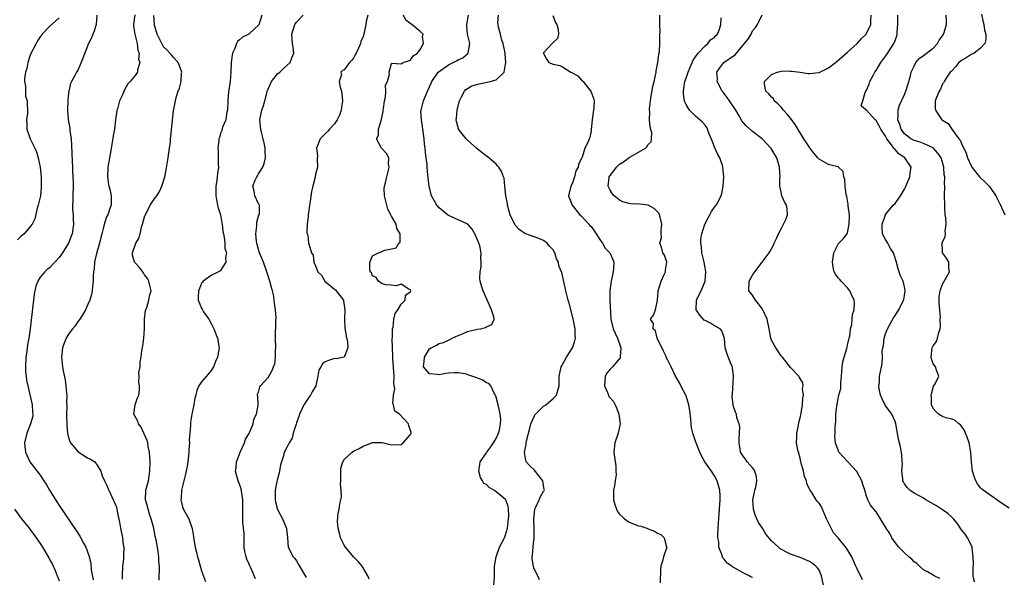
# Model space of a CAD drawing. Units: inches. Extents: x 2649000 to 2650152, y 1470843 to 1473000.
# Drawn here: x 2649627 to 2649834, y 1471971 to 1472088 of the extents above; entities that cross this region are included whole.
import ezdxf

# ---------------------------------------------------------------- set-up
doc = ezdxf.new("R2010")
doc.units = ezdxf.units.IN
doc.header["$MEASUREMENT"] = 0
doc.layers.add('LD26491470_2ft', color=24, linetype='Continuous')

msp = doc.modelspace()

# ---------------------------------------------------------------- linework, layer by layer
at = {"layer": 'LD26491470_2ft'}
for points, elevation in [([(2649642.93, 1472089), (2649642.81, 1472087), (2649642.38, 1472085.62), (2649642.09, 1472085), (2649641.79, 1472084.21), (2649641.18, 1472083), (2649639.96, 1472079.96), (2649639.44, 1472078.56), (2649639, 1472077.59), (2649638.8, 1472077.21), (2649638.65, 1472077), (2649638.31, 1472076.31), (2649637.62, 1472075), (2649637.42, 1472074.58), (2649637.05, 1472073), (2649637, 1472072.62), (2649636.82, 1472071), (2649636.76, 1472069.24), (2649636.77, 1472069), (2649636.93, 1472067), (2649637.23, 1472065.23), (2649637.27, 1472064.73), (2649637.5, 1472063), (2649637.6, 1472061.6), (2649637.75, 1472058.25), (2649637.82, 1472057), (2649637.83, 1472056.17), (2649637.91, 1472055), (2649637.94, 1472053.94), (2649637.93, 1472053), (2649637.86, 1472051), (2649637.85, 1472049.85), (2649637.82, 1472049), (2649637.84, 1472048.16), (2649637.94, 1472047), (2649637.94, 1472046.06), (2649637.99, 1472045), (2649637.71, 1472043), (2649637.54, 1472042.46), (2649636.99, 1472041.01), (2649635.72, 1472039), (2649635, 1472038), (2649634.09, 1472037), (2649633, 1472035.85), (2649632.51, 1472035.49), (2649631.99, 1472035), (2649631, 1472033.84), (2649630.5, 1472033), (2649630.06, 1472031.94), (2649629.73, 1472030.27), (2649629.57, 1472029), (2649628.93, 1472023), (2649628.64, 1472021), (2649628.35, 1472019.65), (2649628.21, 1472018.21), (2649627.99, 1472017), (2649627.89, 1472015), (2649627.95, 1472013.95), (2649628.04, 1472013), (2649628.16, 1472012.16), (2649628.39, 1472011), (2649628.84, 1472009.16), (2649629.34, 1472007), (2649629.42, 1472005.42), (2649629.48, 1472005), (2649629.43, 1472004.57), (2649628.98, 1472003), (2649628.19, 1472001), (2649627.74, 1471999), (2649627.81, 1471998.19), (2649627.89, 1471997), (2649628.84, 1471995), (2649631, 1471992.21), (2649631.8, 1471991), (2649632.26, 1471990.26), (2649633, 1471989.01), (2649635, 1471985.77), (2649638.57, 1471980.57), (2649639.34, 1471979.34), (2649640.12, 1471977.88), (2649640.61, 1471977), (2649641.25, 1471975.25), (2649641.64, 1471973.64), (2649641.75, 1471972.25), (2649642.17, 1471970.17)], 8936), ([(2649650.94, 1472089.06), (2649650.69, 1472087), (2649650.69, 1472086.69), (2649650.95, 1472085), (2649651.42, 1472083), (2649651.58, 1472081.58), (2649651.83, 1472081), (2649651.73, 1472079.73), (2649651.99, 1472079), (2649651.5, 1472077.5), (2649651.48, 1472077), (2649651, 1472076.33), (2649649.96, 1472075), (2649649.49, 1472074.51), (2649648.74, 1472073.26), (2649648.38, 1472072.38), (2649647.74, 1472071), (2649647.27, 1472069.27), (2649647.18, 1472069), (2649647.15, 1472068.85), (2649646.88, 1472067), (2649646.63, 1472065), (2649646.39, 1472063.61), (2649646.17, 1472062.17), (2649645.75, 1472059.75), (2649645.6, 1472059), (2649645.27, 1472057), (2649645.19, 1472055), (2649645.36, 1472053.36), (2649645.44, 1472053), (2649645.64, 1472052.36), (2649645.92, 1472051), (2649645.92, 1472049.92), (2649645.96, 1472049), (2649645.67, 1472048.33), (2649645.22, 1472047), (2649645, 1472046.52), (2649644.59, 1472045.41), (2649644.37, 1472044.37), (2649644.02, 1472043), (2649643.79, 1472042.21), (2649643.51, 1472041), (2649642.87, 1472038.87), (2649642.45, 1472037), (2649642.36, 1472035.64), (2649642.26, 1472035), (2649642.16, 1472034.16), (2649642.15, 1472033), (2649641.99, 1472031.99), (2649641.92, 1472031), (2649641.78, 1472030.22), (2649641.45, 1472029), (2649641, 1472027.93), (2649640.58, 1472027), (2649639.82, 1472025.82), (2649639.33, 1472025), (2649639, 1472024.58), (2649638.36, 1472023.64), (2649637.84, 1472023), (2649637, 1472021.89), (2649636.48, 1472021), (2649636.04, 1472019.96), (2649635.74, 1472019), (2649635.49, 1472017), (2649635.68, 1472015), (2649635.84, 1472014.16), (2649636.26, 1472012.26), (2649636.44, 1472011), (2649636.53, 1472009.47), (2649636.6, 1472009), (2649636.57, 1472007.43), (2649636.62, 1472006.62), (2649636.58, 1472005), (2649636.62, 1472002.62), (2649636.79, 1472001), (2649637, 1472000.11), (2649637.25, 1471999.25), (2649637.41, 1471999), (2649639, 1471997.06), (2649641, 1471995.86), (2649641.58, 1471995.58), (2649642.49, 1471995), (2649643, 1471994.29), (2649643.76, 1471993), (2649644.07, 1471992.07), (2649644.52, 1471991), (2649645, 1471990.15), (2649645.33, 1471989.33), (2649645.43, 1471989), (2649645.78, 1471988.22), (2649646.37, 1471987), (2649646.6, 1471986.6), (2649647, 1471985.65), (2649647.15, 1471985), (2649647.45, 1471983.45), (2649647.58, 1471983), (2649647.73, 1471982.27), (2649647.94, 1471981), (2649648.31, 1471979), (2649648.5, 1471977.5), (2649648.59, 1471977), (2649648.55, 1471975.45), (2649648.57, 1471975), (2649648.53, 1471974.53), (2649648.36, 1471973), (2649648.25, 1471971), (2649648.3, 1471970.3)], 8938), ([(2649656.09, 1471970.09), (2649656.11, 1471973), (2649656, 1471974), (2649655.99, 1471975), (2649655.87, 1471976.13), (2649655.7, 1471977), (2649655.42, 1471978.58), (2649655.25, 1471979.25), (2649654.91, 1471981), (2649654.41, 1471983), (2649654.06, 1471983.94), (2649653.74, 1471985), (2649653.63, 1471985.63), (2649653.17, 1471987), (2649653.27, 1471989), (2649653.79, 1471991), (2649653.94, 1471991.94), (2649654.13, 1471993), (2649654.15, 1471995), (2649654, 1471997), (2649653.76, 1471998.24), (2649653.64, 1471999), (2649653.5, 1471999.5), (2649652.86, 1472001), (2649652.27, 1472002.27), (2649651.69, 1472003), (2649651.56, 1472003.56), (2649650.76, 1472005), (2649651, 1472007), (2649651.53, 1472008.47), (2649651.78, 1472009), (2649651.9, 1472010.1), (2649651.89, 1472011), (2649651.76, 1472011.76), (2649651.83, 1472013), (2649651.81, 1472013.81), (2649652.04, 1472015), (2649652.05, 1472016.05), (2649652.25, 1472017), (2649652.39, 1472018.39), (2649652.59, 1472019.41), (2649652.85, 1472021), (2649653, 1472023), (2649652.99, 1472025), (2649653.18, 1472026.82), (2649653.44, 1472027.44), (2649653.92, 1472029), (2649654.06, 1472029.94), (2649654.35, 1472031), (2649654.11, 1472032.11), (2649653.87, 1472033), (2649653.57, 1472033.57), (2649653, 1472034.36), (2649652.76, 1472034.76), (2649651.92, 1472035.92), (2649651, 1472036.85), (2649650.89, 1472037), (2649650.47, 1472038.47), (2649650.45, 1472039), (2649651.16, 1472041), (2649651.88, 1472042.12), (2649652.05, 1472043), (2649652.36, 1472044.36), (2649652.58, 1472045), (2649653, 1472046.52), (2649653.13, 1472046.87), (2649653.16, 1472047), (2649654.18, 1472049), (2649655, 1472050.26), (2649655.59, 1472051), (2649656.11, 1472051.89), (2649656.65, 1472053), (2649657.22, 1472055), (2649657.54, 1472056.46), (2649657.74, 1472057.74), (2649657.98, 1472059), (2649658.26, 1472061), (2649658.43, 1472062.43), (2649658.48, 1472063), (2649658.5, 1472063.5), (2649659.11, 1472068.89), (2649659.4, 1472070.6), (2649659.47, 1472071), (2649659.67, 1472071.67), (2649660.09, 1472073), (2649660.35, 1472073.65), (2649660.71, 1472075), (2649660.78, 1472076.78), (2649660.8, 1472077), (2649660.36, 1472078.36), (2649660.08, 1472079), (2649659, 1472080.18), (2649658.66, 1472080.66), (2649658.34, 1472081), (2649657.71, 1472081.71), (2649657, 1472082.35), (2649656.74, 1472082.74), (2649656.6, 1472083), (2649655.65, 1472085), (2649655.08, 1472086.92), (2649655.05, 1472087.05), (2649654.96, 1472088.96)], 8940), ([(2649677.66, 1472089), (2649677.03, 1472086.97), (2649675, 1472085.06), (2649674.91, 1472085), (2649673.63, 1472084.37), (2649673, 1472083.77), (2649672.56, 1472083.44), (2649672.35, 1472083), (2649671.98, 1472081.98), (2649671.5, 1472081), (2649671.42, 1472080.58), (2649671.24, 1472079), (2649671.18, 1472077), (2649671, 1472075.04), (2649670.73, 1472073.27), (2649670.67, 1472073), (2649670.52, 1472071), (2649670.43, 1472069), (2649670.24, 1472068.24), (2649670.07, 1472067), (2649669.42, 1472065.42), (2649669.25, 1472064.75), (2649669, 1472064.14), (2649668.73, 1472063.27), (2649668.62, 1472063), (2649668.59, 1472062.59), (2649668.4, 1472061), (2649668.46, 1472060.46), (2649668.49, 1472057.51), (2649668.53, 1472057), (2649668.32, 1472055.68), (2649668.3, 1472055), (2649668.23, 1472054.23), (2649667.99, 1472053), (2649667.97, 1472051), (2649668.1, 1472050.1), (2649668.37, 1472049), (2649668.48, 1472048.48), (2649669, 1472046.98), (2649669.29, 1472045.29), (2649669.36, 1472045), (2649669.49, 1472043.49), (2649669.58, 1472043), (2649669.77, 1472042.23), (2649669.9, 1472041), (2649669.92, 1472039.92), (2649670.24, 1472039), (2649670, 1472038.01), (2649670.13, 1472037), (2649669, 1472035.29), (2649668.85, 1472035.15), (2649668.53, 1472035), (2649667, 1472034.21), (2649665.35, 1472033), (2649665.18, 1472032.82), (2649665, 1472032.59), (2649664.53, 1472031.47), (2649664.32, 1472031), (2649664.27, 1472029.73), (2649664.26, 1472029), (2649665, 1472027.34), (2649665.13, 1472027.13), (2649665.16, 1472027), (2649665.43, 1472026.57), (2649666.5, 1472025), (2649667, 1472024.13), (2649667.59, 1472023), (2649668.35, 1472021), (2649668.68, 1472019), (2649668.64, 1472018.64), (2649668.35, 1472017), (2649667.91, 1472016.09), (2649667.51, 1472015), (2649667, 1472014.21), (2649666.48, 1472013.52), (2649665, 1472011.83), (2649664.4, 1472011), (2649663.97, 1472010.03), (2649663.75, 1472009), (2649663.6, 1472008.4), (2649663.37, 1472007), (2649662.94, 1472005), (2649662.67, 1472003.33), (2649662.63, 1472003), (2649662.64, 1472002.64), (2649662.5, 1472001), (2649662.4, 1471999.6), (2649662.43, 1471999), (2649662.34, 1471997.66), (2649662.31, 1471997), (2649662.22, 1471996.22), (2649662.1, 1471995), (2649661.95, 1471994.05), (2649661.64, 1471992.36), (2649661.28, 1471991), (2649660.78, 1471989), (2649660.69, 1471987.31), (2649660.64, 1471987), (2649660.69, 1471986.69), (2649661, 1471985.52), (2649661.12, 1471985.12), (2649661.39, 1471984.61), (2649662.28, 1471983), (2649662.99, 1471980.99), (2649663.29, 1471979.29), (2649663.35, 1471978.65), (2649663.64, 1471977), (2649663.95, 1471975.95), (2649664.15, 1471975), (2649664.36, 1471974.36), (2649665, 1471972.06), (2649665.79, 1471969.79)], 8942), ([(2649676.34, 1471970.34), (2649675.34, 1471972.66), (2649675.12, 1471973.12), (2649675, 1471973.48), (2649674.53, 1471974.53), (2649674.35, 1471975), (2649674.09, 1471976.09), (2649673.98, 1471977), (2649673.97, 1471978.03), (2649673.94, 1471979), (2649673.94, 1471979.94), (2649673.69, 1471982.31), (2649673.67, 1471983.67), (2649673.69, 1471985), (2649673.66, 1471985.66), (2649673.66, 1471987), (2649673.3, 1471989.3), (2649673, 1471990.27), (2649672.7, 1471991), (2649672.16, 1471993), (2649672.26, 1471993.74), (2649672.37, 1471995), (2649673, 1471996.57), (2649673.14, 1471997), (2649674, 1471999), (2649674.24, 1471999.76), (2649675, 1472000.97), (2649675.85, 1472003), (2649676.01, 1472003.99), (2649676.58, 1472005), (2649676.88, 1472006.88), (2649676.83, 1472008.83), (2649676.77, 1472009), (2649676.8, 1472009.2), (2649677, 1472009.66), (2649677.26, 1472010.74), (2649677.4, 1472011), (2649679, 1472012.77), (2649679.82, 1472014.18), (2649680.16, 1472015), (2649680.38, 1472015.62), (2649680.59, 1472017), (2649680.59, 1472018.59), (2649680.62, 1472019), (2649680.56, 1472021), (2649680.64, 1472024.64), (2649680.69, 1472025.31), (2649680.58, 1472027), (2649680.33, 1472028.33), (2649680.3, 1472029), (2649680.17, 1472029.83), (2649679.89, 1472031), (2649679.68, 1472031.68), (2649679.36, 1472033), (2649678.8, 1472034.8), (2649678.75, 1472035), (2649678.03, 1472037), (2649677.22, 1472039), (2649677, 1472039.69), (2649676.62, 1472041), (2649676.55, 1472041.45), (2649676.41, 1472043), (2649676.64, 1472044.64), (2649676.6, 1472045.4), (2649677.06, 1472046.94), (2649677.12, 1472047), (2649677.16, 1472047.16), (2649677.18, 1472049), (2649677.12, 1472049.12), (2649677, 1472049.26), (2649676.23, 1472051), (2649676.03, 1472051.97), (2649675.76, 1472053), (2649676.29, 1472054.29), (2649676.62, 1472055), (2649676.79, 1472055.21), (2649677, 1472055.57), (2649677.9, 1472057), (2649678.19, 1472057.81), (2649678.42, 1472059), (2649678.37, 1472060.37), (2649678.38, 1472061), (2649678.25, 1472061.75), (2649677.97, 1472063), (2649677.63, 1472064.37), (2649677.46, 1472065), (2649677.28, 1472067), (2649677.71, 1472069), (2649678.01, 1472070.01), (2649678.32, 1472071), (2649678.88, 1472073.12), (2649679.48, 1472074.52), (2649679.72, 1472075), (2649681, 1472076.62), (2649681.46, 1472077), (2649682.25, 1472077.75), (2649683.66, 1472079), (2649684.01, 1472079.99), (2649684.42, 1472081), (2649684.25, 1472082.25), (2649684.12, 1472083), (2649684.09, 1472083.91), (2649683.97, 1472085), (2649684.62, 1472087), (2649685, 1472087.49), (2649686.35, 1472089)], 8944), ([(2649699.99, 1472089), (2649699.68, 1472087.68), (2649699.56, 1472087), (2649699.15, 1472085), (2649699, 1472084.49), (2649698.52, 1472083.48), (2649698.42, 1472083), (2649698.02, 1472082.02), (2649697.51, 1472081), (2649697.33, 1472080.68), (2649697, 1472079.94), (2649696.53, 1472079.47), (2649696.13, 1472079), (2649695, 1472077.52), (2649694.65, 1472077.35), (2649694.33, 1472077), (2649694.43, 1472076.43), (2649693.98, 1472075), (2649694.14, 1472073.86), (2649694.42, 1472073), (2649694.5, 1472072.5), (2649694.67, 1472071), (2649694.45, 1472069.55), (2649694.35, 1472069), (2649694.02, 1472067.98), (2649693.52, 1472067), (2649693, 1472066.16), (2649691.91, 1472065), (2649691.52, 1472064.48), (2649691, 1472064), (2649690.5, 1472063.5), (2649689.97, 1472063), (2649689.2, 1472061), (2649689.38, 1472059.38), (2649689.36, 1472058.64), (2649689.39, 1472057), (2649689, 1472055.53), (2649688.88, 1472054.88), (2649688.41, 1472053), (2649688.15, 1472051.85), (2649687.82, 1472049.82), (2649687.7, 1472049), (2649687.65, 1472048.35), (2649687.43, 1472047), (2649687.45, 1472046.55), (2649687.24, 1472045), (2649687.14, 1472043.14), (2649687.19, 1472043), (2649687.33, 1472042.67), (2649687.47, 1472041), (2649687.81, 1472040.19), (2649688.14, 1472039), (2649688.5, 1472038.5), (2649688.65, 1472037), (2649689, 1472036.22), (2649689.5, 1472035), (2649690.24, 1472034.24), (2649690.94, 1472033), (2649693, 1472031.36), (2649693.17, 1472031.17), (2649693.35, 1472031), (2649694.37, 1472029.63), (2649694.86, 1472029), (2649694.9, 1472028.9), (2649695.17, 1472027), (2649695.11, 1472025), (2649695.18, 1472023.19), (2649695.43, 1472021.43), (2649695.73, 1472020.27), (2649695.8, 1472019), (2649695, 1472017), (2649693.32, 1472016.68), (2649693, 1472016.76), (2649691.69, 1472016.31), (2649691, 1472016.03), (2649690.42, 1472015.58), (2649690.11, 1472015), (2649689.71, 1472014.29), (2649689.49, 1472013), (2649689.04, 1472011), (2649688.3, 1472009.7), (2649687.94, 1472009), (2649687.53, 1472008.47), (2649686.52, 1472007), (2649686.18, 1472006.18), (2649685.58, 1472005), (2649685.45, 1472004.55), (2649685, 1472003.17), (2649684.9, 1472002.9), (2649684.3, 1472001), (2649684.05, 1471999.95), (2649683.42, 1471999), (2649683.31, 1471998.69), (2649683, 1471998.15), (2649682.6, 1471997.4), (2649682.4, 1471997), (2649682.24, 1471996.24), (2649681.64, 1471994.36), (2649681.43, 1471993), (2649681.31, 1471992.69), (2649680.89, 1471991.11), (2649680.86, 1471990.86), (2649680.49, 1471989), (2649680.5, 1471987), (2649680.56, 1471986.56), (2649680.99, 1471984.99), (2649682.02, 1471983), (2649682.83, 1471981.17), (2649682.89, 1471981), (2649682.88, 1471980.88), (2649683.06, 1471979.06), (2649683.08, 1471978.92), (2649683.22, 1471977), (2649684.27, 1471975), (2649684.62, 1471974.62), (2649685, 1471974.12), (2649685.41, 1471973.41), (2649685.63, 1471973), (2649686.82, 1471971), (2649687, 1471970.66)], 8946), ([(2649700.3, 1471970.3), (2649700, 1471971), (2649699, 1471972.7), (2649698.79, 1471973), (2649697.99, 1471973.99), (2649696.99, 1471974.99), (2649695.27, 1471977), (2649695, 1471977.44), (2649694.21, 1471979), (2649694, 1471980), (2649693.73, 1471981), (2649693.6, 1471982.4), (2649693.77, 1471984.23), (2649693.95, 1471985), (2649694.12, 1471986.12), (2649694.44, 1471987.56), (2649694.4, 1471989), (2649694.26, 1471990.26), (2649694.31, 1471991), (2649694.28, 1471993), (2649694.34, 1471993.66), (2649694.73, 1471995), (2649695, 1471995.5), (2649696.72, 1471997), (2649697, 1471997.22), (2649698.18, 1471997.82), (2649699, 1471998.32), (2649700.86, 1471999), (2649701, 1471999.06), (2649703, 1471999.03), (2649705, 1471998.56), (2649707, 1471998.67), (2649707.44, 1471999), (2649709, 1472000.74), (2649709.08, 1472000.92), (2649709.15, 1472001), (2649709.13, 1472001.13), (2649709, 1472001.58), (2649708.6, 1472002.6), (2649708.57, 1472003), (2649706.63, 1472005), (2649705.68, 1472005.68), (2649705.43, 1472007), (2649705.27, 1472007.27), (2649705.43, 1472009), (2649705.66, 1472010.34), (2649705.48, 1472011.48), (2649705.51, 1472013), (2649705.25, 1472016.75), (2649705.25, 1472017), (2649705.27, 1472017.27), (2649705.18, 1472019), (2649705.15, 1472020.85), (2649705.2, 1472021.2), (2649705.22, 1472023), (2649705.3, 1472023.3), (2649705.5, 1472025), (2649705.78, 1472026.22), (2649706.3, 1472027), (2649707, 1472028.15), (2649707.87, 1472029), (2649707.95, 1472030.05), (2649709, 1472030.84), (2649709.08, 1472031), (2649709, 1472031.21), (2649708.64, 1472031.36), (2649707, 1472032.39), (2649705.94, 1472032.06), (2649705, 1472032.17), (2649703.79, 1472032.21), (2649703, 1472032.46), (2649702.22, 1472033), (2649701.75, 1472033.75), (2649701, 1472034.16), (2649700.74, 1472034.74), (2649700.52, 1472035), (2649700.42, 1472035.58), (2649700.42, 1472037), (2649701, 1472038.31), (2649702.22, 1472039), (2649702.79, 1472039.21), (2649703, 1472039.33), (2649703.57, 1472039.57), (2649705, 1472039.81), (2649705.95, 1472040.05), (2649706.54, 1472041), (2649706.77, 1472041.23), (2649706.8, 1472043), (2649706.07, 1472044.07), (2649705.99, 1472045), (2649705, 1472046.71), (2649704.87, 1472047), (2649704.2, 1472048.2), (2649703.99, 1472049), (2649703.5, 1472051), (2649703.46, 1472052.54), (2649703.51, 1472053), (2649703.73, 1472053.73), (2649703.99, 1472055), (2649704.38, 1472056.38), (2649704.49, 1472057), (2649704.36, 1472057.64), (2649704.4, 1472059), (2649703.9, 1472059.9), (2649702.87, 1472061), (2649702.83, 1472061.17), (2649701.84, 1472063), (2649702.23, 1472063.77), (2649702.27, 1472065), (2649702.78, 1472066.78), (2649702.9, 1472067.1), (2649703.25, 1472068.75), (2649703.26, 1472069), (2649703.31, 1472069.31), (2649703.52, 1472071), (2649703.75, 1472071.75), (2649703.82, 1472073), (2649703.72, 1472074.28), (2649704.16, 1472075), (2649704.58, 1472076.58), (2649704.47, 1472077), (2649705, 1472078.79), (2649705.08, 1472078.92), (2649707, 1472078.74), (2649707.43, 1472079), (2649709, 1472079.54), (2649709.57, 1472080.43), (2649710.45, 1472081), (2649711, 1472081.78), (2649711.73, 1472083), (2649711.52, 1472084.48), (2649711.68, 1472085), (2649711, 1472085.54), (2649709.28, 1472087), (2649709.09, 1472087.09), (2649707.97, 1472087.97), (2649707.52, 1472089)], 8948), ([(2649726.55, 1471969), (2649726.7, 1471970.7), (2649726.7, 1471971), (2649726.68, 1471971.32), (2649726.69, 1471973), (2649726.99, 1471975), (2649727.7, 1471977), (2649728.76, 1471979), (2649729, 1471979.61), (2649729.38, 1471981), (2649729.6, 1471983), (2649729.65, 1471983.65), (2649729.62, 1471985), (2649729.57, 1471985.57), (2649729.06, 1471987), (2649729, 1471987.06), (2649727, 1471988.7), (2649726.54, 1471989), (2649725.56, 1471989.56), (2649725, 1471990.24), (2649724.44, 1471990.44), (2649724.13, 1471991), (2649723.71, 1471991.71), (2649723.37, 1471993), (2649723.56, 1471994.44), (2649723.67, 1471995), (2649725, 1471996.86), (2649725.08, 1471997), (2649725.88, 1471998.12), (2649726.49, 1471999), (2649726.67, 1471999.33), (2649727, 1471999.88), (2649727.5, 1472001), (2649727.69, 1472001.69), (2649727.96, 1472003), (2649727.97, 1472003.97), (2649727.86, 1472005), (2649727.74, 1472005.74), (2649727.41, 1472007), (2649727, 1472008.62), (2649726.88, 1472009), (2649726.7, 1472009.3), (2649725.86, 1472011), (2649725.49, 1472011.49), (2649725, 1472011.64), (2649724.18, 1472012.18), (2649722.74, 1472012.74), (2649721.26, 1472013.26), (2649721, 1472013.37), (2649720.51, 1472013.49), (2649719, 1472013.73), (2649718.27, 1472013.73), (2649717, 1472013.63), (2649716.43, 1472013.57), (2649715, 1472013.31), (2649714.61, 1472013.39), (2649713, 1472013.53), (2649711.74, 1472015), (2649711.88, 1472016.12), (2649711.91, 1472017), (2649713, 1472018.8), (2649713.32, 1472019), (2649714.45, 1472019.55), (2649715, 1472019.87), (2649715.9, 1472020.1), (2649717.27, 1472020.73), (2649717.72, 1472021), (2649719, 1472021.58), (2649719.94, 1472021.94), (2649721, 1472022.41), (2649723, 1472022.88), (2649723.8, 1472023), (2649724.77, 1472023.23), (2649725, 1472023.43), (2649726.11, 1472023.89), (2649726.58, 1472025), (2649726.5, 1472025.5), (2649726.04, 1472027), (2649724.26, 1472031), (2649723.96, 1472032.04), (2649723.64, 1472033), (2649723.56, 1472033.55), (2649723.62, 1472035), (2649723.88, 1472036.12), (2649723.89, 1472037), (2649723.8, 1472037.8), (2649723.88, 1472039), (2649723.56, 1472040.44), (2649723.36, 1472041), (2649723, 1472041.87), (2649722.5, 1472043), (2649721.93, 1472043.93), (2649721.02, 1472045.02), (2649719, 1472045.95), (2649717.31, 1472046.68), (2649717, 1472046.81), (2649716.74, 1472047), (2649715, 1472048.45), (2649714.54, 1472049), (2649713.42, 1472051), (2649712.89, 1472053), (2649712.68, 1472054.68), (2649712.66, 1472055.34), (2649712.47, 1472057), (2649712.46, 1472057.54), (2649712.28, 1472059), (2649712.11, 1472060.11), (2649712.07, 1472061), (2649711.92, 1472061.92), (2649711.84, 1472063), (2649711.56, 1472065), (2649711.53, 1472065.53), (2649711.27, 1472067), (2649711.19, 1472068.81), (2649711.21, 1472069), (2649711.74, 1472071), (2649712.19, 1472072.19), (2649712.56, 1472073), (2649712.73, 1472073.27), (2649713, 1472073.94), (2649713.35, 1472074.65), (2649713.47, 1472075), (2649714.84, 1472077), (2649715, 1472077.16), (2649717, 1472078.57), (2649718.64, 1472079.36), (2649719, 1472079.61), (2649719.98, 1472080.02), (2649721.1, 1472081), (2649721.1, 1472081.1), (2649721.46, 1472083), (2649720.99, 1472085), (2649720.81, 1472086.81), (2649720.81, 1472087), (2649721.2, 1472089)], 8950), ([(2649736.17, 1471970.17), (2649735.77, 1471971), (2649735, 1471972.49), (2649734.86, 1471972.86), (2649734.62, 1471974.62), (2649734.63, 1471975), (2649734.68, 1471975.32), (2649734.8, 1471977), (2649734.84, 1471977.16), (2649735.03, 1471978.97), (2649735.03, 1471981), (2649734.93, 1471982.94), (2649735, 1471983.7), (2649735.15, 1471985), (2649735.3, 1471985.3), (2649736.06, 1471987), (2649736.33, 1471987.67), (2649737, 1471988.8), (2649737.12, 1471988.88), (2649737.2, 1471989), (2649737.15, 1471989.15), (2649737, 1471989.99), (2649736.87, 1471991), (2649735, 1471993.34), (2649734.12, 1471994.12), (2649733.36, 1471995), (2649733.25, 1471995.25), (2649732.96, 1471996.96), (2649732.97, 1471997), (2649733.34, 1471998.66), (2649733.34, 1471999), (2649733.4, 1471999.4), (2649734.1, 1472002.1), (2649734.34, 1472003), (2649735, 1472004.56), (2649735.15, 1472004.85), (2649735.27, 1472005), (2649737, 1472006.67), (2649737.5, 1472007), (2649739, 1472008.32), (2649739.71, 1472009), (2649740.02, 1472009.98), (2649740.25, 1472011), (2649740.26, 1472013), (2649740.65, 1472014.65), (2649740.72, 1472015), (2649740.81, 1472015.19), (2649741, 1472015.48), (2649741.82, 1472017), (2649743.11, 1472019), (2649743.55, 1472020.45), (2649743.74, 1472021), (2649743.68, 1472021.68), (2649743.62, 1472023), (2649743.27, 1472024.73), (2649743, 1472025.9), (2649742.37, 1472028.37), (2649742.18, 1472029), (2649741.68, 1472031), (2649741.34, 1472032.66), (2649741.19, 1472033.19), (2649741, 1472034.21), (2649740.82, 1472034.82), (2649740.79, 1472035), (2649740.24, 1472036.24), (2649740.13, 1472037), (2649739.73, 1472037.73), (2649739.38, 1472039), (2649739, 1472039.61), (2649738.29, 1472040.29), (2649737.78, 1472041), (2649737, 1472041.56), (2649736, 1472042), (2649735, 1472042.35), (2649733.07, 1472043.07), (2649731.88, 1472043.88), (2649731, 1472044.82), (2649730.92, 1472044.92), (2649730, 1472047), (2649729.43, 1472049), (2649729.37, 1472049.37), (2649729.03, 1472051), (2649728.87, 1472053), (2649728.67, 1472054.67), (2649728.59, 1472055), (2649728.11, 1472056.11), (2649727.58, 1472057), (2649727.32, 1472057.32), (2649727, 1472057.64), (2649725.44, 1472059), (2649724.05, 1472060.05), (2649722.96, 1472060.96), (2649721, 1472062.69), (2649720.68, 1472063), (2649719.61, 1472064.39), (2649719.12, 1472065), (2649719.08, 1472065.08), (2649718.65, 1472066.65), (2649718.61, 1472067), (2649718.66, 1472067.34), (2649718.78, 1472069), (2649719.22, 1472070.78), (2649719.28, 1472071), (2649719.68, 1472071.68), (2649720.33, 1472073), (2649720.63, 1472073.37), (2649721.88, 1472074.12), (2649723.44, 1472074.56), (2649725.14, 1472074.86), (2649725.75, 1472075), (2649727, 1472075.41), (2649728.71, 1472077), (2649729, 1472078.66), (2649729.04, 1472079), (2649728.88, 1472080.88), (2649728.88, 1472081), (2649728.48, 1472083), (2649728.24, 1472083.76), (2649727.91, 1472085), (2649727.52, 1472086.48), (2649727.41, 1472087), (2649727.4, 1472087.4), (2649727.48, 1472089)], 8952), ([(2649738.93, 1472088.93), (2649739.48, 1472087.48), (2649739.76, 1472087), (2649740.05, 1472085.95), (2649740.11, 1472085), (2649739.94, 1472084.06), (2649739, 1472083.27), (2649738.89, 1472083.11), (2649737, 1472081.04), (2649736.99, 1472081), (2649737, 1472080.94), (2649737.69, 1472079.69), (2649738.09, 1472079), (2649739, 1472078.69), (2649740.42, 1472078.42), (2649741, 1472078.15), (2649742.75, 1472077), (2649742.92, 1472076.92), (2649743, 1472076.86), (2649744.2, 1472076.2), (2649745, 1472075.32), (2649745.19, 1472075.19), (2649745.32, 1472075), (2649746.52, 1472073.48), (2649746.92, 1472073), (2649747, 1472072.78), (2649747.52, 1472071.52), (2649747.62, 1472071), (2649747.59, 1472069.59), (2649747.51, 1472069), (2649747.43, 1472068.57), (2649747.23, 1472067), (2649747.05, 1472064.95), (2649747, 1472064.63), (2649746.72, 1472063.28), (2649746.6, 1472063), (2649746.36, 1472062.36), (2649745.71, 1472061), (2649745.12, 1472059.12), (2649745.06, 1472059), (2649745, 1472058.83), (2649744.35, 1472057.65), (2649744.26, 1472057), (2649743.8, 1472056.2), (2649743.5, 1472055), (2649743, 1472053.52), (2649742.75, 1472053), (2649742.28, 1472051), (2649742.44, 1472050.44), (2649743.01, 1472049), (2649744.64, 1472047), (2649745, 1472046.67), (2649746.53, 1472045), (2649746.74, 1472044.74), (2649747, 1472044.49), (2649747.62, 1472043.62), (2649749, 1472041.56), (2649749.42, 1472041), (2649749.95, 1472039.95), (2649750.93, 1472039), (2649751.56, 1472037.56), (2649751.77, 1472037), (2649751.75, 1472035.75), (2649751.66, 1472035), (2649751.33, 1472033.33), (2649751.23, 1472033), (2649750.93, 1472031.06), (2649750.98, 1472029.02), (2649751.14, 1472025.14), (2649751.15, 1472025), (2649751.62, 1472023), (2649752.04, 1472022.04), (2649752.55, 1472021), (2649753.3, 1472019), (2649753.15, 1472017.15), (2649753.18, 1472017), (2649753.15, 1472016.85), (2649751.53, 1472015), (2649751, 1472014.46), (2649750.34, 1472013.66), (2649749.94, 1472013), (2649749.89, 1472011.89), (2649749.83, 1472011), (2649750.43, 1472009.57), (2649750.65, 1472009), (2649750.77, 1472008.77), (2649751, 1472008.44), (2649751.7, 1472007.7), (2649752.04, 1472007), (2649752.37, 1472006.37), (2649752.85, 1472005), (2649753.11, 1472003), (2649752.69, 1472001), (2649752.02, 1471999), (2649751.78, 1471997), (2649751.94, 1471995.94), (2649752.06, 1471995), (2649752.2, 1471994.2), (2649752.24, 1471993), (2649752.25, 1471992.25), (2649752.06, 1471991), (2649751.93, 1471989.93), (2649751.75, 1471989), (2649751.73, 1471988.27), (2649751.74, 1471987), (2649752.01, 1471986.01), (2649752.35, 1471985), (2649752.57, 1471984.57), (2649753, 1471983.99), (2649754.07, 1471983), (2649755, 1471982.32), (2649757, 1471981.54), (2649757.46, 1471981.46), (2649758.71, 1471981), (2649759, 1471980.88), (2649760.39, 1471980.39), (2649761, 1471979.98), (2649761.69, 1471979.69), (2649762.41, 1471979), (2649762.9, 1471977.1), (2649762.93, 1471977), (2649762.27, 1471975), (2649762.07, 1471974.07), (2649761.71, 1471973), (2649761.59, 1471972.41), (2649761.53, 1471969.53)], 8954), ([(2649781, 1471970.62), (2649780.72, 1471970.72), (2649780.29, 1471971), (2649779, 1471971.66), (2649777.44, 1471972.56), (2649777, 1471972.76), (2649776.82, 1471972.82), (2649776.64, 1471973), (2649775.64, 1471973.64), (2649775, 1471974.5), (2649774.76, 1471974.76), (2649774.66, 1471975), (2649774.54, 1471975.46), (2649773.92, 1471977), (2649773.88, 1471978.12), (2649773.72, 1471979), (2649773.69, 1471979.69), (2649773.77, 1471981), (2649773.85, 1471982.15), (2649773.89, 1471983), (2649773.96, 1471983.96), (2649774.05, 1471985), (2649774.09, 1471986.09), (2649774.17, 1471987), (2649774.15, 1471987.85), (2649774.08, 1471989), (2649773.57, 1471991), (2649773, 1471992.01), (2649772.36, 1471993), (2649770.97, 1471994.97), (2649770.27, 1471996.27), (2649769.92, 1471997), (2649769.19, 1471998.81), (2649769, 1471999.33), (2649768.44, 1472001), (2649768.16, 1472002.16), (2649768.09, 1472003), (2649768.04, 1472003.96), (2649767.81, 1472005.81), (2649767.59, 1472007), (2649767, 1472008.9), (2649765.88, 1472011), (2649765.65, 1472011.65), (2649765, 1472012.69), (2649764.79, 1472013), (2649763.87, 1472015), (2649763, 1472016.66), (2649762.9, 1472016.9), (2649762.87, 1472017), (2649762.28, 1472018.28), (2649760.93, 1472021), (2649760.54, 1472022.54), (2649760.05, 1472023), (2649760.12, 1472024.12), (2649759.53, 1472025), (2649760.15, 1472025.85), (2649760.59, 1472027), (2649761, 1472029), (2649761.14, 1472030.86), (2649761.13, 1472031), (2649761.73, 1472033), (2649762.41, 1472034.41), (2649762.66, 1472035), (2649762.65, 1472035.35), (2649762.98, 1472037), (2649762.45, 1472038.45), (2649762.11, 1472039), (2649761.82, 1472040.18), (2649761.51, 1472041), (2649761.83, 1472042.17), (2649761.75, 1472043), (2649761.73, 1472043.73), (2649761.87, 1472045), (2649761.52, 1472046.48), (2649761.43, 1472047), (2649761.29, 1472047.29), (2649760.3, 1472048.3), (2649759, 1472049), (2649757.22, 1472049.22), (2649755.29, 1472049.29), (2649755, 1472049.34), (2649753.7, 1472049.7), (2649753, 1472050.05), (2649752.46, 1472050.46), (2649751.88, 1472051), (2649751.46, 1472051.46), (2649751, 1472052.13), (2649750.59, 1472053), (2649750.8, 1472054.8), (2649750.84, 1472055), (2649751, 1472055.28), (2649751.77, 1472056.23), (2649752.32, 1472057), (2649753, 1472057.67), (2649753.84, 1472058.16), (2649755.02, 1472059.02), (2649757, 1472060.18), (2649758.46, 1472061), (2649758.75, 1472061.25), (2649759, 1472061.76), (2649759.65, 1472062.35), (2649759.71, 1472063), (2649759.79, 1472064.21), (2649759.41, 1472065.41), (2649759.33, 1472067), (2649759.34, 1472068.66), (2649759.29, 1472069), (2649759.28, 1472069.28), (2649759.48, 1472071), (2649759.56, 1472071.56), (2649760.03, 1472073.97), (2649760.28, 1472075), (2649760.66, 1472076.66), (2649760.7, 1472077), (2649760.72, 1472077.28), (2649761.06, 1472079), (2649761.24, 1472080.76), (2649761.31, 1472081), (2649761.38, 1472081.38), (2649761.47, 1472083), (2649761.46, 1472084.54), (2649761.5, 1472085), (2649761.52, 1472085.52), (2649761.48, 1472087), (2649761.49, 1472089)], 8956), ([(2649804.18, 1471970.18), (2649803, 1471972.46), (2649802.78, 1471973), (2649801.88, 1471975), (2649800.81, 1471976.81), (2649799.01, 1471979), (2649798.07, 1471980.07), (2649797.54, 1471981), (2649797, 1471982.18), (2649796.54, 1471983), (2649795.5, 1471985.5), (2649795, 1471986.32), (2649794.66, 1471986.66), (2649794.41, 1471987), (2649793.46, 1471988.54), (2649793.08, 1471989.08), (2649793, 1471989.27), (2649792.45, 1471990.45), (2649792.39, 1471991), (2649791.91, 1471991.91), (2649791.71, 1471993), (2649791.27, 1471994.73), (2649791.17, 1471995), (2649791, 1471995.78), (2649790.66, 1471997), (2649790.56, 1471997.44), (2649790.26, 1471999), (2649790.31, 1472000.31), (2649790.32, 1472001), (2649790.65, 1472002.65), (2649790.75, 1472003.25), (2649791, 1472004.22), (2649791.23, 1472005.23), (2649791.52, 1472007), (2649791.59, 1472008.41), (2649791.73, 1472009), (2649791.55, 1472010.45), (2649791.65, 1472011), (2649791.6, 1472011.6), (2649791, 1472012.55), (2649790.85, 1472012.85), (2649790.73, 1472013), (2649789, 1472014.83), (2649787.29, 1472017), (2649787.18, 1472017.18), (2649787, 1472017.29), (2649785.87, 1472019), (2649785, 1472020.6), (2649784.86, 1472021), (2649784.54, 1472022.54), (2649784.48, 1472023), (2649784.08, 1472025), (2649783.15, 1472027), (2649783.1, 1472027.1), (2649782.25, 1472028.25), (2649781.6, 1472029), (2649781, 1472030.06), (2649780.25, 1472031), (2649780.31, 1472033), (2649781, 1472034.25), (2649781.46, 1472035), (2649783.04, 1472037), (2649784.48, 1472039), (2649784.68, 1472039.32), (2649785.4, 1472040.6), (2649785.57, 1472041), (2649786.04, 1472041.96), (2649786.47, 1472043), (2649787, 1472044.05), (2649787.51, 1472045), (2649787.98, 1472045.98), (2649788.39, 1472047), (2649788.27, 1472048.27), (2649788.15, 1472049), (2649787.72, 1472049.72), (2649787.18, 1472051), (2649787, 1472051.77), (2649786.77, 1472053), (2649786.77, 1472054.77), (2649786.79, 1472055), (2649786.67, 1472057), (2649786.08, 1472059), (2649784.95, 1472060.95), (2649783, 1472062.94), (2649781, 1472064.5), (2649779.67, 1472065.67), (2649778.76, 1472066.76), (2649778.18, 1472067.82), (2649777.45, 1472069), (2649776.13, 1472071), (2649775.66, 1472071.66), (2649775, 1472072.54), (2649774.78, 1472072.78), (2649774.61, 1472073), (2649773.57, 1472075), (2649773.61, 1472075.61), (2649773.48, 1472077), (2649774.09, 1472077.91), (2649774.97, 1472079), (2649777, 1472080.42), (2649777.33, 1472080.67), (2649779.28, 1472083), (2649780.05, 1472083.95), (2649780.68, 1472085), (2649781, 1472085.72), (2649781.6, 1472086.4), (2649782.06, 1472087), (2649783, 1472089.06)], 8960), ([(2649820.46, 1471970.46), (2649819.26, 1471971), (2649819, 1471971.17), (2649817.85, 1471971.85), (2649817, 1471972.29), (2649816.12, 1471973), (2649815.58, 1471973.58), (2649815, 1471973.96), (2649814.52, 1471974.52), (2649813.89, 1471975), (2649813, 1471975.81), (2649811.83, 1471977), (2649811, 1471977.99), (2649810.34, 1471979), (2649809.89, 1471979.89), (2649809.11, 1471981), (2649807.97, 1471983), (2649807, 1471984.45), (2649805.87, 1471985.87), (2649805.28, 1471987), (2649805, 1471987.73), (2649804.64, 1471989), (2649804.24, 1471990.24), (2649804.03, 1471991), (2649802.93, 1471992.93), (2649801, 1471995.09), (2649800.05, 1471996.05), (2649799.2, 1471997), (2649799, 1471997.43), (2649798.48, 1471999), (2649798.33, 1472000.33), (2649798.4, 1472001), (2649798.38, 1472002.38), (2649798.51, 1472003.49), (2649798.55, 1472005), (2649798.72, 1472006.72), (2649799.19, 1472009), (2649799.56, 1472010.44), (2649799.59, 1472011), (2649799.59, 1472011.59), (2649799.74, 1472013), (2649799.86, 1472015), (2649800, 1472016), (2649800.26, 1472017), (2649800.85, 1472018.85), (2649800.88, 1472019), (2649800.89, 1472019.11), (2649801, 1472019.56), (2649801.26, 1472020.74), (2649801.34, 1472021), (2649801.46, 1472021.46), (2649801.61, 1472023), (2649801.89, 1472023.89), (2649801.98, 1472025), (2649802.03, 1472025.97), (2649802.43, 1472027), (2649802.45, 1472028.45), (2649802.38, 1472029), (2649801.82, 1472030.18), (2649801.47, 1472031), (2649801.28, 1472031.28), (2649801, 1472031.59), (2649799.67, 1472033), (2649799.35, 1472033.35), (2649799, 1472033.7), (2649798.48, 1472034.48), (2649798.18, 1472035), (2649798.01, 1472035.99), (2649797.82, 1472037), (2649797.99, 1472037.99), (2649798.11, 1472039), (2649799, 1472040.77), (2649799.09, 1472040.91), (2649799.16, 1472041), (2649800.09, 1472041.91), (2649800.91, 1472043), (2649801, 1472043.2), (2649801.37, 1472045), (2649801.39, 1472046.61), (2649801.4, 1472047), (2649801.15, 1472048.85), (2649801.14, 1472049.14), (2649800.83, 1472050.83), (2649800.72, 1472051.28), (2649800.49, 1472053), (2649800.41, 1472054.41), (2649800.23, 1472055), (2649800.09, 1472056.09), (2649799.05, 1472057.05), (2649798.95, 1472057.05), (2649797, 1472057.55), (2649795, 1472058.72), (2649794.86, 1472058.86), (2649794.76, 1472059), (2649793.93, 1472059.93), (2649793.07, 1472061.07), (2649791.82, 1472063), (2649789.99, 1472065.99), (2649789, 1472067.33), (2649788.25, 1472068.25), (2649787.52, 1472069), (2649787, 1472069.63), (2649786.34, 1472070.34), (2649785.58, 1472071), (2649785.4, 1472071.4), (2649785, 1472071.77), (2649784.46, 1472072.46), (2649783.82, 1472073), (2649783.5, 1472074.5), (2649783.49, 1472075), (2649785, 1472076.5), (2649786.21, 1472077), (2649787, 1472077.22), (2649788.74, 1472077.26), (2649789, 1472077.24), (2649789.18, 1472077.18), (2649791, 1472076.99), (2649792.74, 1472076.74), (2649793, 1472076.74), (2649795, 1472076.91), (2649795.2, 1472077), (2649797, 1472077.88), (2649798.75, 1472079.25), (2649801, 1472081.18), (2649803.03, 1472083), (2649803.95, 1472084.05), (2649804.91, 1472085), (2649805, 1472085.13), (2649805.89, 1472087), (2649805.89, 1472087.89), (2649805.99, 1472089)], 8962), ([(2649827.74, 1471969.74), (2649827.48, 1471971), (2649827.42, 1471972.57), (2649827.49, 1471973.49), (2649827.47, 1471975), (2649827.21, 1471976.79), (2649827.21, 1471977), (2649827, 1471977.53), (2649826.26, 1471979), (2649825.75, 1471979.75), (2649825, 1471980.69), (2649824.06, 1471982.06), (2649823.28, 1471983), (2649823, 1471983.29), (2649822.12, 1471984.12), (2649821, 1471984.89), (2649819.74, 1471985.74), (2649817.51, 1471987), (2649817, 1471987.31), (2649816.34, 1471987.66), (2649815, 1471988.41), (2649814.13, 1471989), (2649813.59, 1471989.59), (2649813, 1471990.38), (2649812.78, 1471990.78), (2649812.67, 1471991), (2649812.61, 1471991.39), (2649812.43, 1471993), (2649812.54, 1471994.54), (2649812.51, 1471995), (2649812.45, 1471996.45), (2649812.12, 1471998.12), (2649811.75, 1471999.75), (2649811.16, 1472003), (2649811, 1472003.49), (2649810.32, 1472005), (2649808.94, 1472006.94), (2649808.26, 1472008.26), (2649807.97, 1472009), (2649807.68, 1472010.32), (2649807.59, 1472011), (2649807.7, 1472011.7), (2649807.7, 1472013), (2649808.13, 1472015), (2649808.32, 1472015.68), (2649808.37, 1472017), (2649808.31, 1472018.31), (2649808.43, 1472019), (2649808.54, 1472019.46), (2649808.69, 1472021), (2649809, 1472021.91), (2649809.4, 1472023), (2649810.7, 1472025.3), (2649811, 1472025.78), (2649811.79, 1472027), (2649812.81, 1472029), (2649812.83, 1472029.17), (2649813, 1472030), (2649813.15, 1472031), (2649813, 1472031.8), (2649812.7, 1472033), (2649812.16, 1472034.16), (2649811.64, 1472035.64), (2649811.24, 1472037.24), (2649810.76, 1472038.76), (2649810.66, 1472039), (2649810.08, 1472039.92), (2649809.5, 1472041), (2649809, 1472041.77), (2649808.36, 1472043), (2649808.26, 1472044.26), (2649808.29, 1472045), (2649808.96, 1472047), (2649809, 1472047.07), (2649810.63, 1472049), (2649811, 1472049.35), (2649812.17, 1472051), (2649813, 1472052.35), (2649813.23, 1472052.77), (2649813.51, 1472053.51), (2649814.14, 1472055), (2649814.21, 1472055.79), (2649814.41, 1472057), (2649813.06, 1472059), (2649811.82, 1472059.82), (2649811, 1472060.74), (2649810.85, 1472060.85), (2649810.78, 1472061), (2649810.26, 1472061.74), (2649809.28, 1472063), (2649809, 1472063.5), (2649808.04, 1472065), (2649807.69, 1472065.69), (2649807, 1472066.85), (2649806.81, 1472067), (2649805, 1472068.97), (2649804.9, 1472069), (2649803.9, 1472069.9), (2649804.19, 1472071), (2649804.72, 1472072.72), (2649804.92, 1472073.08), (2649805.54, 1472074.46), (2649805.7, 1472075), (2649806.44, 1472076.44), (2649806.76, 1472077), (2649807, 1472077.35), (2649808.04, 1472079), (2649809.29, 1472080.71), (2649810.25, 1472082.25), (2649810.75, 1472083), (2649810.83, 1472083.17), (2649811, 1472083.69), (2649811.37, 1472084.63), (2649811.44, 1472085), (2649811.42, 1472085.42), (2649811.57, 1472087), (2649811.6, 1472089)], 8964), ([(2649835, 1471985.24), (2649833, 1471986.58), (2649832.42, 1471987), (2649831, 1471987.96), (2649829.53, 1471989), (2649829.25, 1471989.25), (2649829, 1471989.52), (2649828.34, 1471990.34), (2649827.98, 1471991), (2649827.71, 1471991.71), (2649827.33, 1471993), (2649827.08, 1471995), (2649826.97, 1471996.97), (2649826.67, 1471998.67), (2649826.59, 1471999), (2649826.19, 1472000.19), (2649825.82, 1472001), (2649825.6, 1472001.6), (2649825, 1472002.53), (2649824.79, 1472002.79), (2649824.46, 1472003), (2649823.69, 1472003.69), (2649823, 1472003.96), (2649821.72, 1472004.28), (2649821, 1472004.54), (2649820.15, 1472005), (2649819.58, 1472005.58), (2649819, 1472006.21), (2649818.71, 1472007), (2649818.68, 1472008.68), (2649818.64, 1472009), (2649818.67, 1472009.33), (2649819, 1472010.66), (2649819.11, 1472010.89), (2649819.42, 1472011.42), (2649820.19, 1472013), (2649819.72, 1472014.28), (2649819.5, 1472015), (2649819, 1472015.63), (2649818.69, 1472016.69), (2649818.61, 1472017), (2649818.8, 1472019), (2649819, 1472019.41), (2649819.7, 1472020.3), (2649819.95, 1472021), (2649820.22, 1472022.22), (2649820.52, 1472023), (2649820.6, 1472023.4), (2649820.52, 1472025), (2649820.55, 1472025.45), (2649820.4, 1472027), (2649820.31, 1472028.31), (2649820.3, 1472029), (2649820.32, 1472029.68), (2649820.48, 1472031), (2649821, 1472032.38), (2649821.85, 1472033.85), (2649822.45, 1472035), (2649822.31, 1472035.69), (2649822.33, 1472037), (2649821.87, 1472037.87), (2649821.03, 1472039), (2649821, 1472039.37), (2649820.92, 1472041), (2649821, 1472041.21), (2649821.57, 1472042.43), (2649821.6, 1472043), (2649821.54, 1472043.54), (2649821.74, 1472045), (2649821.69, 1472046.31), (2649821.58, 1472047), (2649821.5, 1472048.5), (2649821.46, 1472049), (2649821.44, 1472051), (2649821.51, 1472053), (2649821.45, 1472053.45), (2649821.51, 1472055), (2649821.37, 1472055.37), (2649821.29, 1472057), (2649820.69, 1472059), (2649819.98, 1472059.98), (2649819.04, 1472061.04), (2649817, 1472062.02), (2649816.29, 1472062.29), (2649815, 1472062.63), (2649814.3, 1472063), (2649813, 1472064), (2649812.28, 1472065), (2649812.01, 1472066.01), (2649811.59, 1472067), (2649811.67, 1472067.67), (2649811.63, 1472069), (2649811.94, 1472070.06), (2649813, 1472072.29), (2649813.3, 1472073), (2649813.68, 1472074.32), (2649813.9, 1472075), (2649814.26, 1472076.26), (2649814.43, 1472077), (2649815, 1472078.26), (2649815.39, 1472079), (2649816.11, 1472079.89), (2649817, 1472080.48), (2649819, 1472082.06), (2649819.96, 1472083), (2649820.27, 1472083.73), (2649821, 1472084.63), (2649821.24, 1472085), (2649821.37, 1472085.37), (2649821.82, 1472087), (2649821.83, 1472087.83), (2649821.8, 1472089)], 8966), ([(2649829.22, 1472089.22), (2649829.53, 1472087.53), (2649829.71, 1472087), (2649829.85, 1472085.85), (2649830.11, 1472085), (2649830.15, 1472083.85), (2649829.9, 1472083), (2649829, 1472082.05), (2649827.68, 1472081), (2649827.23, 1472080.77), (2649827, 1472080.7), (2649825.97, 1472080.03), (2649825, 1472079.44), (2649824.42, 1472079), (2649823.82, 1472078.18), (2649823, 1472077.38), (2649822.84, 1472077.16), (2649822.64, 1472077), (2649821.75, 1472075.75), (2649821.32, 1472075), (2649821.23, 1472074.77), (2649821, 1472074.56), (2649820.56, 1472073.44), (2649820.28, 1472073), (2649819.7, 1472071.7), (2649819.47, 1472071), (2649819.44, 1472069.44), (2649819.49, 1472069), (2649820.87, 1472067), (2649821, 1472066.9), (2649822.22, 1472066.22), (2649822.98, 1472065), (2649824.43, 1472063), (2649824.7, 1472062.7), (2649825, 1472061.99), (2649825.95, 1472059.95), (2649826.25, 1472059), (2649827, 1472057.28), (2649827.18, 1472057), (2649828.82, 1472055), (2649829, 1472054.74), (2649829.94, 1472053.94), (2649830.85, 1472053), (2649831, 1472052.75), (2649832.25, 1472051), (2649833.23, 1472049), (2649834.13, 1472047)], 8968), ([(2649635, 1472088.4), (2649633, 1472086.64), (2649631.44, 1472085), (2649631, 1472084.47), (2649630.41, 1472083.59), (2649630.15, 1472083), (2649629, 1472080.78), (2649628.44, 1472079), (2649628.2, 1472077.8), (2649627.93, 1472077), (2649627.68, 1472075.68), (2649627.71, 1472075), (2649627.95, 1472074.05), (2649627.89, 1472073), (2649627.93, 1472071.93), (2649628.27, 1472071), (2649628.28, 1472070.28), (2649628.33, 1472069), (2649628.33, 1472068.33), (2649628.15, 1472067), (2649628.22, 1472066.22), (2649628.21, 1472065), (2649628.87, 1472063), (2649629.89, 1472061), (2649630.23, 1472060.23), (2649630.57, 1472059), (2649630.99, 1472057), (2649631.23, 1472055), (2649631.25, 1472053), (2649631.24, 1472052.76), (2649631.04, 1472051), (2649630.58, 1472049), (2649630.38, 1472048.38), (2649629.86, 1472046.14), (2649629.3, 1472045), (2649629, 1472044.61), (2649627.64, 1472043), (2649627.29, 1472042.71), (2649627, 1472042.51), (2649626.26, 1472041.74)], 8934), ([(2649795.97, 1471969), (2649795.55, 1471971), (2649795, 1471972.16), (2649794.66, 1471972.66), (2649794.34, 1471973), (2649793.61, 1471973.61), (2649793, 1471974), (2649791, 1471974.85), (2649789.41, 1471975.41), (2649789, 1471975.59), (2649788.03, 1471976.03), (2649786.76, 1471976.76), (2649786.45, 1471977), (2649785, 1471978.33), (2649783.79, 1471979.79), (2649783.12, 1471981), (2649782.22, 1471982.22), (2649781.89, 1471983), (2649781.61, 1471983.61), (2649781.17, 1471985), (2649781.06, 1471987), (2649781.39, 1471988.61), (2649781.51, 1471989), (2649781.69, 1471989.69), (2649781.92, 1471991), (2649781.83, 1471991.83), (2649781.48, 1471993), (2649781.33, 1471993.33), (2649781, 1471993.75), (2649779.9, 1471995), (2649779.53, 1471995.53), (2649779, 1471996.21), (2649778.46, 1471997), (2649778.39, 1471997.61), (2649778.17, 1471999), (2649778.16, 1471999.84), (2649778.27, 1472001), (2649778.35, 1472002.35), (2649778.18, 1472003), (2649777.72, 1472004.28), (2649777.6, 1472005), (2649777.41, 1472005.41), (2649777, 1472006.6), (2649776.9, 1472007), (2649776.72, 1472008.72), (2649776.74, 1472009), (2649776.8, 1472009.2), (2649777.02, 1472013), (2649776.81, 1472014.81), (2649776.75, 1472015), (2649776.52, 1472015.48), (2649775.64, 1472017.64), (2649775.23, 1472019), (2649775.07, 1472020.93), (2649775.05, 1472021.05), (2649775, 1472021.15), (2649774.54, 1472022.54), (2649774.17, 1472023), (2649773, 1472023.58), (2649772.15, 1472024.15), (2649771, 1472024.7), (2649770.83, 1472024.83), (2649769.87, 1472025.87), (2649769.13, 1472027), (2649769.19, 1472029), (2649769.77, 1472030.23), (2649770.19, 1472031), (2649771.04, 1472033.04), (2649771.18, 1472035), (2649771, 1472035.81), (2649770.78, 1472037), (2649770.33, 1472039), (2649770.24, 1472040.24), (2649770.1, 1472041), (2649770.12, 1472041.88), (2649770.3, 1472043), (2649770.95, 1472045), (2649771.63, 1472046.37), (2649771.99, 1472047), (2649772.34, 1472047.66), (2649773, 1472048.6), (2649773.32, 1472049), (2649773.67, 1472049.67), (2649774.42, 1472051), (2649774.53, 1472051.47), (2649774.83, 1472053), (2649774.92, 1472055), (2649774.75, 1472057), (2649774.65, 1472057.35), (2649774.09, 1472059), (2649773.69, 1472059.69), (2649773, 1472061.22), (2649772.52, 1472062.52), (2649771.83, 1472064.17), (2649771.52, 1472065), (2649771.36, 1472065.36), (2649771, 1472065.85), (2649770.49, 1472066.49), (2649769, 1472067.75), (2649767.7, 1472069), (2649767, 1472070.21), (2649766.75, 1472070.75), (2649766.69, 1472071), (2649766.47, 1472072.47), (2649766.45, 1472073), (2649766.53, 1472073.47), (2649766.74, 1472075), (2649767, 1472075.72), (2649767.41, 1472077), (2649768.5, 1472079.5), (2649769, 1472080.2), (2649769.54, 1472081), (2649771, 1472082.57), (2649771.59, 1472083), (2649772.17, 1472083.83), (2649773, 1472084.36), (2649773.29, 1472084.71), (2649773.59, 1472085), (2649774.03, 1472086.03), (2649774.32, 1472087), (2649774.4, 1472088.4)], 8958), ([(2649625.59, 1471985), (2649627.09, 1471983), (2649628.69, 1471981), (2649629, 1471980.64), (2649629.69, 1471979.69), (2649630.16, 1471979), (2649631, 1471977.79), (2649631.5, 1471977), (2649632.81, 1471974.81), (2649633, 1471974.44), (2649633.51, 1471973.51), (2649634.14, 1471972.14), (2649634.6, 1471971), (2649634.72, 1471970.72), (2649635, 1471969.93)], 8934)]:
    msp.add_lwpolyline(points, dxfattribs=dict(at, elevation=elevation))

doc.saveas('drawing.dxf')
